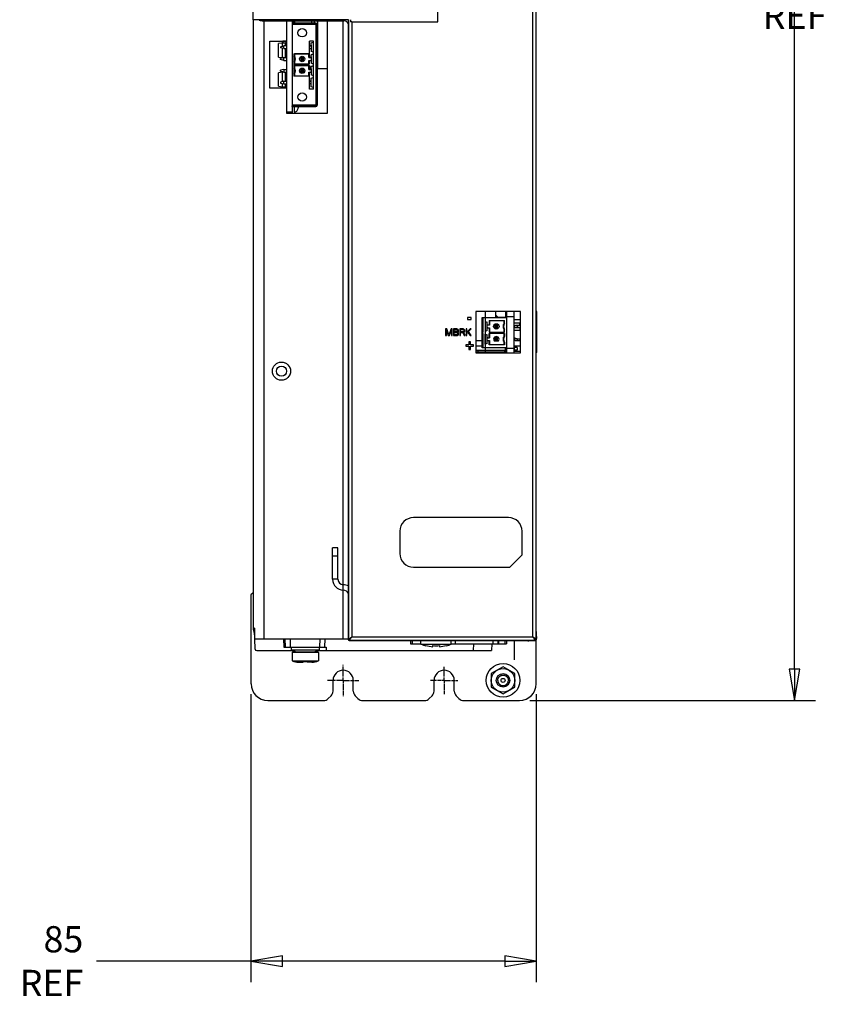
# Model space of a CAD drawing. Units: inches. Extents: x 0 to 3465, y 0 to 2242.
# Drawn here: x 1404 to 1644, y 864 to 1157 of the extents above; entities that cross this region are included whole.
import ezdxf

# ---------------------------------------------------------------- set-up
doc = ezdxf.new("R2010")
doc.units = ezdxf.units.IN
doc.header["$LTSCALE"] = 1.87
doc.header["$MEASUREMENT"] = 0
doc.header["$PDMODE"] = 3
doc.header["$PDSIZE"] = 0.3125
doc.linetypes.add('CENTER', pattern=[0.6, 0.375, -0.075, 0.075, -0.075])
doc.layers.get('0').update_dxf_attribs({"linetype": 'CONTINUOUS'})
doc.layers.get('Defpoints').update_dxf_attribs({"linetype": 'CONTINUOUS'})
for name, color, linetype in [('02___PRT_ALL_AXES', 7, 'CONTINUOUS'), ('03___PRT_ALL_CURVES', 7, 'CONTINUOUS'), ('AXIS_PART', 7, 'CONTINUOUS'), ('ECAD_CN_PN-100780', 7, 'CONTINUOUS'), ('ECAD_CN_PN-108535', 7, 'CONTINUOUS'), ('ECAD_CN_PN-245290', 7, 'CONTINUOUS'), ('ECAD_CP_0603_SEC', 7, 'CONTINUOUS'), ('ECAD_CP_PN-117710', 7, 'CONTINUOUS'), ('ECAD_IC_SOT23_6PIN', 7, 'CONTINUOUS'), ('ECAD_MOD_PN-188135', 7, 'CONTINUOUS'), ('ECAD_PCP_7343', 7, 'CONTINUOUS'), ('ECAD_PCP_PN-231813', 7, 'CONTINUOUS'), ('ECAD_TF_PN-100817', 7, 'CONTINUOUS'), ('ECAD_VS_DO214AA', 7, 'CONTINUOUS')]:
    doc.layers.add(name, color=color, linetype=linetype)
doc.styles.get("Standard").update_dxf_attribs({"font": 'txt', "width": 0.8})
doc.dimstyles.new('DIMSTYLE_1', dxfattribs={"dimscale": 50, "dimtxt": 0.15625, "dimasz": 0.1875, "dimexe": 0.125, "dimexo": 0.0625, "dimgap": 0.078125, "dimtad": 0, "dimtih": 1, "dimtoh": 1, "dimdec": 0, "dimzin": 4, "dimdsep": 46, "dimtxsty": 'STANDARD', "dimblk": 'CLOSED', "dimcen": 0.09, "dimadec": 0, "dimazin": 0, "dimtfac": 1, "dimtdec": 0, "dimtofl": 0, "dimtmove": 0, "dimatfit": 3, "dimldrblk": 'CLOSED', "dimfxl": 1, "dimtolj": 1, "dimtzin": 4, "dimarcsym": 0})

# ---------------------------------------------------------------- blocks, each defined once
blk = doc.blocks.new('_CLOSED')
at = {"color": 0, "linetype": 'ByBlock'}
for p, q in [((0, 0), (-1, 0.167)), ((-1, 0.167), (-1, -0.167)), ((-1, -0.167), (0, 0)), ((-1, 0), (0, 0))]:
    blk.add_line(p, q, dxfattribs=at)
blk = doc.blocks.new('*D1')
at = {"color": 0, "linetype": 'Continuous', "lineweight": -2, "transparency": 16777216}
for p, q in [((1473.39, 956.18), (1473.39, 870.38)), ((1558.39, 956.18), (1558.39, 870.38)), ((1473.39, 876.63), (1427.32, 876.63)), ((1549.02, 876.63), (1482.77, 876.63))]:
    blk.add_line(p, q, dxfattribs=at)
at = {"layer": 'Defpoints', "color": 0, "linetype": 'Continuous', "transparency": 16777216}
for p in [(1473.39, 959.31), (1558.39, 959.31), (1558.39, 876.63)]:
    blk.add_point(p, dxfattribs=at)
at = {"color": 0, "linetype": 'Continuous', "lineweight": -2, "transparency": 16777216, "xscale": 9.375, "yscale": 9.375, "zscale": 9.375, "rotation": 180}
blk.add_blockref('_CLOSED', (1473.39, 876.63), dxfattribs=at)
at = {"color": 0, "linetype": 'Continuous', "lineweight": -2, "transparency": 16777216, "xscale": 9.375, "yscale": 9.375, "zscale": 9.375}
blk.add_blockref('_CLOSED', (1558.39, 876.63), dxfattribs=at)
at = {"color": 0, "linetype": 'Continuous', "transparency": 16777216, "insert": (1423.41, 887.05), "char_height": 7.812, "attachment_point": 3}
blk.add_mtext('\\A1;85\\PREF', dxfattribs=at)
blk = doc.blocks.new('*D2')
at = {"color": 0, "linetype": 'Continuous', "lineweight": -2, "transparency": 16777216}
for p, q in [((1556.5, 1388.57), (1641.59, 1388.57)), ((1635.34, 1379.19), (1635.34, 1179.24)), ((1635.34, 963.67), (1635.34, 1163.62)), ((1556.5, 954.29), (1641.59, 954.29))]:
    blk.add_line(p, q, dxfattribs=at)
at = {"layer": 'Defpoints', "color": 0, "linetype": 'Continuous', "transparency": 16777216}
for p in [(1553.38, 1388.57), (1635.34, 1388.57), (1553.38, 954.29)]:
    blk.add_point(p, dxfattribs=at)
at = {"color": 0, "linetype": 'Continuous', "lineweight": -2, "transparency": 16777216, "xscale": 9.375, "yscale": 9.375, "zscale": 9.375}
for p, rotation in [((1635.34, 1388.57), 90), ((1635.34, 954.29), 270)]:
    blk.add_blockref('_CLOSED', p, dxfattribs=dict(at, rotation=rotation))
at = {"color": 0, "linetype": 'Continuous', "transparency": 16777216, "insert": (1635.34, 1175.34), "char_height": 7.8125, "attachment_point": 2}
blk.add_mtext('\\A1;434 REF', dxfattribs=at)

msp = doc.modelspace()

# ---------------------------------------------------------------- linework, layer by layer
at = {"color": 9, "linetype": 'Continuous'}
for p, q in [((1557.35, 973.3), (1557.35, 1347.47)), ((1558.35, 972.55), (1558.35, 1348.22)), ((1477.03, 1156.9), (1477.03, 1157.16)), ((1477.23, 1156.9), (1477.23, 972.68)), ((1500.9, 972.68), (1500.9, 1156.9)), ((1501.1, 1156.9), (1501.1, 1157.16)), ((1502.47, 1157.21), (1502.47, 972.55)), ((1503.47, 1156.64), (1503.47, 973.3)), ((1486.23, 1131.58), (1486.23, 1131.54)), ((1486.23, 1131.33), (1486.23, 1129.74)), ((1484.05, 1129.75), (1485.63, 1129.75)), ((1553.46, 1060.04), (1553.71, 1059.97)), ((1549.49, 1058.28), (1548.99, 1058.27)), ((1499.29, 990.43), (1497.69, 990.43)), ((1483.11, 972.68), (1483.2, 970.17)), ((1485.21, 970.17), (1485.12, 972.68)), ((1493.92, 970.17), (1494.01, 972.68)), ((1502.39, 972.47), (1502.47, 972.55)), ((1502.47, 972.55), (1502.48, 972.55)), ((1502.48, 972.55), (1502.55, 972.61)), ((1502.64, 972.22), (1502.72, 972.3)), ((1502.72, 972.3), (1558.1, 972.3)), ((1502.72, 972.3), (1502.72, 972.3)), ((1503.47, 973.3), (1557.35, 973.3)), ((1551.05, 972.22), (1551.05, 972.12)), ((1555.83, 972.12), (1555.83, 972.22)), ((1558.1, 972.3), (1557.87, 972.6)), ((1558.12, 972.72), (1557.88, 972.9)), ((1558.18, 972.22), (1558.1, 972.3)), ((1558.1, 972.3), (1558.1, 972.3)), ((1558.35, 972.55), (1558.34, 972.55)), ((1558.43, 972.47), (1558.35, 972.55)), ((1488.86, 965.82), (1488.86, 965.84)), ((1488.95, 965.89), (1488.97, 965.89)), ((1489.13, 965.9), (1489.16, 965.9)), ((1489.16, 965.9), (1489.16, 965.9)), ((1489.97, 965.9), (1489.99, 965.9)), ((1489.97, 965.9), (1489.97, 965.9)), ((1490.27, 965.78), (1490.27, 965.77))]:
    msp.add_line(p, q, dxfattribs=at)
at = {"color": 7, "linetype": 'Continuous'}
for p, q in [((1473.99, 1157.16), (1473.99, 1344.42)), ((1529.04, 1156.64), (1529.04, 1344.43)), ((1558.39, 1070.44), (1558.39, 1345.93)), ((1473.99, 1157.16), (1474.08, 1157.24)), ((1502.41, 1157.16), (1473.99, 1157.16)), ((1474.02, 1157.16), (1474.02, 975.89)), ((1484.05, 1129.31), (1484.05, 1156.9)), ((1485.63, 1156.9), (1485.63, 1156.21)), ((1491.51, 1156.21), (1491.51, 1156.9)), ((1492.32, 1156.21), (1492.32, 1156.9)), ((1496.08, 1156.9), (1496.08, 1129.31)), ((1500.9, 1156.9), (1500.9, 1157.16)), ((1502.41, 1157.16), (1502.39, 1157.1)), ((1502.39, 1157.1), (1502.39, 972.47)), ((1502.41, 1157.16), (1502.47, 1157.21)), ((1503.03, 1157.24), (1503.03, 1156.64)), ((1503.47, 1156.64), (1503.03, 1156.64)), ((1503.47, 1156.64), (1529.04, 1156.64)), ((1485.63, 1156.01), (1485.63, 1155.81)), ((1479.03, 1136.83), (1479.03, 1150.87)), ((1479.03, 1150.87), (1484.05, 1150.87)), ((1484.05, 1136.83), (1479.03, 1136.83)), ((1485.63, 1131.74), (1485.63, 1131.54)), ((1485.63, 1131.34), (1485.63, 1129.31)), ((1487.4, 1130.74), (1487.41, 1130.77)), ((1487.42, 1130.74), (1487.4, 1130.74)), ((1487.43, 1131.58), (1487.43, 1131.54)), ((1487.43, 1131.33), (1487.43, 1131.01)), ((1487.43, 1130.98), (1487.43, 1131.01)), ((1496.08, 1129.31), (1484.05, 1129.31)), ((1538.98, 1068.44), (1537.87, 1068.44)), ((1537.87, 1068.44), (1537.87, 1067.89)), ((1538.98, 1067.89), (1538.98, 1068.44)), ((1553.71, 1070.24), (1540.37, 1070.24)), ((1540.37, 1070.24), (1540.37, 1057.91)), ((1551.84, 1068.63), (1549.49, 1068.63)), ((1549.49, 1068.43), (1549.49, 1068.63)), ((1551.84, 1057.91), (1551.84, 1068.63)), ((1553.71, 1057.91), (1553.71, 1070.24)), ((1558.39, 1070.44), (1558.45, 1070.3)), ((1558.45, 1070.3), (1558.45, 1058.05)), ((1537.87, 1067.89), (1538.98, 1067.89)), ((1531.72, 1065.08), (1531.35, 1065.08)), ((1531.35, 1065.08), (1531.35, 1063.07)), ((1531.35, 1063.07), (1531.6, 1063.07)), ((1531.6, 1064.65), (1532.18, 1063.07)), ((1531.6, 1063.07), (1531.6, 1064.65)), ((1532.35, 1063.29), (1531.72, 1065.08)), ((1532.18, 1063.07), (1532.52, 1063.07)), ((1532.98, 1065.08), (1532.35, 1063.29)), ((1532.52, 1063.07), (1533.1, 1064.65)), ((1533.35, 1065.08), (1532.98, 1065.08)), ((1533.1, 1064.65), (1533.1, 1063.07)), ((1533.1, 1063.07), (1533.35, 1063.07)), ((1533.35, 1063.07), (1533.35, 1065.08)), ((1534.69, 1065.08), (1533.69, 1065.08)), ((1533.69, 1065.08), (1533.69, 1063.07)), ((1533.69, 1063.07), (1534.69, 1063.07)), ((1533.94, 1064.82), (1534.73, 1064.82)), ((1533.94, 1064.23), (1533.94, 1064.82)), ((1534.73, 1064.23), (1533.94, 1064.23)), ((1533.94, 1063.97), (1534.73, 1063.97)), ((1533.94, 1063.33), (1533.94, 1063.97)), ((1534.73, 1063.33), (1533.94, 1063.33)), ((1534.9, 1065.04), (1534.69, 1065.08)), ((1534.69, 1063.07), (1534.9, 1063.12)), ((1534.73, 1064.82), (1534.86, 1064.78)), ((1534.86, 1064.27), (1534.73, 1064.23)), ((1534.73, 1063.97), (1534.86, 1063.93)), ((1534.86, 1063.37), (1534.73, 1063.33)), ((1534.86, 1064.78), (1534.94, 1064.69)), ((1534.94, 1064.35), (1534.86, 1064.27)), ((1534.86, 1063.93), (1534.94, 1063.84)), ((1534.94, 1063.46), (1534.86, 1063.37)), ((1535.07, 1064.91), (1534.9, 1065.04)), ((1534.9, 1063.12), (1535.07, 1063.24)), ((1534.94, 1064.69), (1534.98, 1064.57)), ((1534.98, 1064.48), (1534.94, 1064.35)), ((1534.94, 1063.84), (1534.98, 1063.71)), ((1534.98, 1063.58), (1534.94, 1063.46)), ((1534.98, 1064.57), (1534.98, 1064.48)), ((1534.98, 1064.1), (1535.07, 1064.14)), ((1535.07, 1064.05), (1534.98, 1064.1)), ((1534.98, 1063.71), (1534.98, 1063.58)), ((1535.19, 1064.74), (1535.07, 1064.91)), ((1535.07, 1064.14), (1535.19, 1064.31)), ((1535.19, 1063.88), (1535.07, 1064.05)), ((1535.07, 1063.24), (1535.19, 1063.41)), ((1535.23, 1064.61), (1535.19, 1064.74)), ((1535.19, 1064.31), (1535.23, 1064.44)), ((1535.23, 1063.76), (1535.19, 1063.88)), ((1535.19, 1063.41), (1535.23, 1063.54)), ((1535.23, 1064.44), (1535.23, 1064.61)), ((1535.23, 1063.54), (1535.23, 1063.76)), ((1536.57, 1065.08), (1535.57, 1065.08)), ((1535.57, 1065.08), (1535.57, 1063.07)), ((1535.57, 1063.07), (1535.82, 1063.07)), ((1535.82, 1064.87), (1536.61, 1064.87)), ((1535.82, 1064.23), (1535.82, 1064.87)), ((1536.61, 1064.23), (1535.82, 1064.23)), ((1535.82, 1063.97), (1536.53, 1063.97)), ((1535.82, 1063.07), (1535.82, 1063.97)), ((1536.53, 1063.97), (1536.86, 1063.07)), ((1536.78, 1065.04), (1536.57, 1065.08)), ((1536.61, 1064.87), (1536.74, 1064.82)), ((1536.74, 1064.27), (1536.61, 1064.23)), ((1536.74, 1064.82), (1536.82, 1064.74)), ((1536.82, 1064.35), (1536.74, 1064.27)), ((1536.95, 1064.91), (1536.78, 1065.04)), ((1536.78, 1064.05), (1536.95, 1064.14)), ((1537.16, 1063.07), (1536.78, 1064.05)), ((1536.82, 1064.74), (1536.86, 1064.61)), ((1536.86, 1064.48), (1536.82, 1064.35)), ((1536.86, 1064.61), (1536.86, 1064.48)), ((1536.86, 1063.07), (1537.16, 1063.07)), ((1537.07, 1064.74), (1536.95, 1064.91)), ((1536.95, 1064.14), (1537.07, 1064.31)), ((1537.11, 1064.61), (1537.07, 1064.74)), ((1537.07, 1064.31), (1537.11, 1064.44)), ((1537.11, 1064.44), (1537.11, 1064.61)), ((1537.74, 1065.08), (1537.49, 1065.08)), ((1537.49, 1065.08), (1537.49, 1063.07)), ((1537.49, 1063.07), (1537.74, 1063.07)), ((1537.74, 1064.1), (1537.74, 1065.08)), ((1538.66, 1065.08), (1537.74, 1064.1)), ((1537.74, 1063.76), (1538.03, 1064.05)), ((1537.74, 1063.07), (1537.74, 1063.76)), ((1538.03, 1064.05), (1538.66, 1063.07)), ((1538.24, 1064.27), (1538.99, 1065.08)), ((1538.99, 1063.07), (1538.24, 1064.27)), ((1538.99, 1065.08), (1538.66, 1065.08)), ((1538.66, 1063.07), (1538.99, 1063.07)), ((1538.29, 1060.34), (1537.36, 1060.34)), ((1537.36, 1060.34), (1537.36, 1059.88)), ((1537.36, 1059.88), (1538.29, 1059.88)), ((1538.74, 1061.26), (1538.29, 1061.26)), ((1538.29, 1061.26), (1538.29, 1060.34)), ((1538.29, 1059.88), (1538.29, 1058.96)), ((1538.74, 1060.34), (1538.74, 1061.26)), ((1539.67, 1060.34), (1538.74, 1060.34)), ((1538.74, 1059.88), (1539.67, 1059.88)), ((1538.74, 1058.96), (1538.74, 1059.88)), ((1539.67, 1059.88), (1539.67, 1060.34)), ((1538.29, 1058.96), (1538.74, 1058.96)), ((1540.37, 1057.91), (1553.71, 1057.91)), ((1549.49, 1059.2), (1549.49, 1059.39)), ((1551.84, 1059.2), (1549.49, 1059.2)), ((1553.71, 1058.35), (1551.84, 1058.32)), ((1558.39, 1057.91), (1558.45, 1058.05)), ((1558.39, 974.84), (1558.39, 1057.91)), ((1550.09, 1008.82), (1521.82, 1008.82)), ((1517.76, 1004.76), (1517.76, 998.14)), ((1554.15, 997.68), (1554.15, 1004.76)), ((1499.29, 999.86), (1497.69, 999.86)), ((1497.69, 990.43), (1497.69, 999.86)), ((1499.29, 997.35), (1497.69, 997.35)), ((1550.55, 994.08), (1554.15, 997.68)), ((1521.82, 994.08), (1550.55, 994.08)), ((1474.45, 975.89), (1474.02, 975.89)), ((1474.45, 975.89), (1474.45, 972.68)), ((1474.45, 973.86), (1474.43, 974.34)), ((1474.45, 972.68), (1502.39, 972.68)), ((1474.59, 969.65), (1474.49, 972.68)), ((1483.7, 970.17), (1483.62, 972.68)), ((1495.42, 970.17), (1495.51, 972.68)), ((1502.64, 972.22), (1558.18, 972.22)), ((1524.01, 971.11), (1524.01, 972.22)), ((1533.04, 971.11), (1533.04, 972.22)), ((1550.35, 972.22), (1550.35, 972.12)), ((1558.43, 972.47), (1558.43, 972.83)), ((1475.1, 969.17), (1486.26, 969.17)), ((1483.2, 970.17), (1495.74, 970.17)), ((1485.39, 970.17), (1485.39, 969.41)), ((1485.39, 969.41), (1493.74, 969.41)), ((1485.75, 968.7), (1485.65, 968.6)), ((1493.48, 968.6), (1485.65, 968.6)), ((1485.65, 968.6), (1485.65, 966.15)), ((1493.37, 968.7), (1485.75, 968.7)), ((1492.87, 969.17), (1545.03, 969.17)), ((1493.37, 968.7), (1493.48, 968.6)), ((1493.48, 968.6), (1493.48, 966.15)), ((1493.74, 970.17), (1493.74, 969.41)), ((1495.74, 970.17), (1495.77, 969.17)), ((1524.01, 971.11), (1533.04, 971.11)), ((1525.52, 970.64), (1525.52, 970.68)), ((1527.53, 970.35), (1527.53, 970.68)), ((1529.53, 970.68), (1529.53, 970.35)), ((1531.54, 970.68), (1531.54, 970.64)), ((1539.65, 971.17), (1539.61, 969.17)), ((1545.1, 971.17), (1545.03, 969.17)), ((1485.65, 966.15), (1493.48, 966.15)), ((1487.59, 965.74), (1488.86, 965.74)), ((1488.96, 965.88), (1488.96, 965.84)), ((1489.13, 965.9), (1489.16, 965.9)), ((1489.97, 965.9), (1490.01, 965.9)), ((1490.17, 965.88), (1490.17, 965.84)), ((1491.54, 965.74), (1490.27, 965.74)), ((1548.49, 964.36), (1544.98, 962.34)), ((1552, 962.34), (1548.49, 964.36)), ((1544.98, 962.34), (1544.98, 958.28)), ((1552, 958.28), (1552, 962.34)), ((1544.98, 958.28), (1548.49, 956.26)), ((1548.49, 956.26), (1552, 958.28))]:
    msp.add_line(p, q, dxfattribs=at)
at = {"color": 3, "linetype": 'Continuous'}
for p, q in [((1477.03, 1156.9), (1501.1, 1156.9)), ((1553.71, 1067.75), (1551.84, 1067.75)), ((1499.29, 990.43), (1499.29, 999.86)), ((1474.02, 986.42), (1473.39, 985.8)), ((1473.39, 985.8), (1473.39, 959.31)), ((1555.83, 972.12), (1550.35, 972.12)), ((1558.39, 959.31), (1558.39, 972.34)), ((1497.84, 957.13), (1497.84, 960.31)), ((1503.86, 957.13), (1503.86, 960.31)), ((1527.93, 957.13), (1527.93, 960.31)), ((1533.94, 957.13), (1533.94, 960.31)), ((1478.41, 954.29), (1495, 954.29)), ((1496.42, 954.88), (1497.25, 955.71)), ((1504.44, 955.71), (1505.27, 954.88)), ((1506.69, 954.29), (1525.09, 954.29)), ((1526.51, 954.88), (1527.34, 955.71)), ((1534.53, 955.71), (1535.36, 954.88)), ((1536.78, 954.29), (1553.38, 954.29))]:
    msp.add_line(p, q, dxfattribs=at)
at = {"color": 4, "linetype": 'Continuous'}
for p, q in [((1549.49, 1070.24), (1549.49, 1068.63)), ((1549.49, 1059.2), (1549.49, 1057.91)), ((1551.84, 972.12), (1551.84, 966.42))]:
    msp.add_line(p, q, dxfattribs=at)
at = {"color": 7, "linetype": 'Continuous'}
for points in [[(1487.41, 1130.77), (1487.41, 1130.8), (1487.42, 1130.83), (1487.42, 1130.86), (1487.43, 1130.89), (1487.43, 1130.92), (1487.43, 1130.95), (1487.43, 1130.98)], [(1488.93, 965.87), (1488.93, 965.87), (1488.93, 965.87), (1488.93, 965.88), (1488.93, 965.88), (1488.94, 965.88), (1488.94, 965.88), (1488.95, 965.88), (1488.96, 965.88)], [(1488.96, 965.88), (1488.97, 965.89), (1488.98, 965.89), (1489, 965.89), (1489.01, 965.89), (1489.02, 965.89), (1489.04, 965.89), (1489.06, 965.9), (1489.07, 965.9), (1489.09, 965.9), (1489.11, 965.9), (1489.13, 965.9)], [(1489.16, 965.9), (1489.22, 965.9), (1489.32, 965.89), (1489.42, 965.89), (1489.51, 965.89), (1489.61, 965.89), (1489.71, 965.89), (1489.8, 965.89), (1489.9, 965.9), (1489.97, 965.9)], [(1490.01, 965.9), (1490.03, 965.9), (1490.05, 965.9), (1490.07, 965.9), (1490.09, 965.89), (1490.1, 965.89), (1490.12, 965.89), (1490.13, 965.89), (1490.14, 965.89), (1490.16, 965.89)], [(1490.16, 965.89), (1490.17, 965.88), (1490.18, 965.88), (1490.18, 965.88), (1490.19, 965.88), (1490.19, 965.88), (1490.2, 965.88), (1490.2, 965.87)], [(1546.91, 960.31), (1546.92, 960.41), (1546.93, 960.52), (1546.94, 960.62), (1546.97, 960.72), (1547, 960.82), (1547.03, 960.91), (1547.08, 961.01), (1547.13, 961.1), (1547.18, 961.19), (1547.24, 961.27), (1547.3, 961.34), (1547.37, 961.42), (1547.44, 961.49), (1547.52, 961.55), (1547.6, 961.61), (1547.69, 961.67), (1547.79, 961.72), (1547.88, 961.76), (1547.98, 961.8), (1548.08, 961.83), (1548.18, 961.85), (1548.28, 961.87), (1548.39, 961.88), (1548.49, 961.88), (1548.59, 961.88), (1548.69, 961.87), (1548.79, 961.85), (1548.89, 961.83), (1548.98, 961.81), (1549.07, 961.77), (1549.16, 961.73), (1549.25, 961.69), (1549.34, 961.64), (1549.42, 961.58), (1549.5, 961.52), (1549.57, 961.45), (1549.64, 961.38), (1549.71, 961.3), (1549.77, 961.22), (1549.83, 961.13), (1549.89, 961.03), (1549.93, 960.93), (1549.97, 960.83), (1550.01, 960.73), (1550.03, 960.62), (1550.05, 960.52), (1550.06, 960.41), (1550.06, 960.31)], [(1546.91, 960.31), (1546.91, 960.21), (1546.92, 960.11), (1546.94, 960.01), (1546.96, 959.91), (1546.99, 959.81), (1547.03, 959.72), (1547.07, 959.63), (1547.12, 959.53), (1547.17, 959.45), (1547.23, 959.36), (1547.29, 959.29), (1547.36, 959.21), (1547.43, 959.14), (1547.51, 959.07), (1547.59, 959.01), (1547.68, 958.96), (1547.78, 958.9), (1547.87, 958.86), (1547.97, 958.82), (1548.07, 958.79), (1548.17, 958.77), (1548.28, 958.75), (1548.39, 958.74), (1548.49, 958.73), (1548.6, 958.74), (1548.7, 958.75), (1548.8, 958.77), (1548.9, 958.79), (1548.99, 958.82), (1549.09, 958.85), (1549.18, 958.89), (1549.26, 958.94), (1549.35, 958.99), (1549.43, 959.05), (1549.51, 959.11), (1549.59, 959.18), (1549.66, 959.26), (1549.72, 959.33), (1549.78, 959.42), (1549.84, 959.51), (1549.89, 959.6), (1549.94, 959.7), (1549.98, 959.8), (1550.01, 959.9), (1550.03, 960.01), (1550.05, 960.11), (1550.06, 960.21), (1550.06, 960.31)]]:
    msp.add_lwpolyline(points, dxfattribs=at)
at = {"color": 9, "linetype": 'Continuous'}
for points in [[(1502.47, 972.55), (1502.47, 972.5), (1502.48, 972.46), (1502.5, 972.42), (1502.53, 972.39), (1502.56, 972.36), (1502.59, 972.33), (1502.63, 972.31), (1502.67, 972.3), (1502.72, 972.3)], [(1502.55, 972.61), (1502.85, 972.83), (1503.03, 972.97)], [(1502.72, 972.3), (1502.75, 972.34), (1503.07, 972.76)], [(1503.03, 972.97), (1503.13, 973.04), (1503.24, 973.12), (1503.35, 973.21), (1503.47, 973.3)], [(1503.07, 972.76), (1503.14, 972.86), (1503.22, 972.96), (1503.3, 973.07), (1503.38, 973.18), (1503.47, 973.3)], [(1557.88, 972.9), (1557.79, 972.97), (1557.69, 973.04), (1557.58, 973.12), (1557.47, 973.21), (1557.35, 973.3)], [(1557.68, 972.86), (1557.6, 972.96), (1557.52, 973.07), (1557.44, 973.18), (1557.35, 973.3)], [(1557.87, 972.6), (1557.81, 972.68), (1557.68, 972.86)], [(1558.1, 972.3), (1558.14, 972.3), (1558.19, 972.31), (1558.23, 972.33), (1558.26, 972.36), (1558.29, 972.39), (1558.32, 972.42), (1558.34, 972.46), (1558.35, 972.5), (1558.35, 972.55)], [(1558.34, 972.55), (1558.3, 972.58), (1558.12, 972.72)], [(1488.86, 965.84), (1488.86, 965.85), (1488.86, 965.85), (1488.87, 965.86), (1488.88, 965.86), (1488.89, 965.87), (1488.9, 965.87), (1488.91, 965.88), (1488.93, 965.88), (1488.95, 965.89)], [(1488.86, 965.84), (1488.87, 965.84), (1488.88, 965.84), (1488.9, 965.85), (1488.91, 965.85), (1488.92, 965.86), (1488.93, 965.87), (1488.94, 965.88)], [(1488.86, 965.75), (1488.86, 965.77), (1488.86, 965.78), (1488.86, 965.82)], [(1488.86, 965.74), (1488.86, 965.74), (1488.86, 965.75), (1488.86, 965.75)], [(1488.97, 965.89), (1488.99, 965.89), (1489.01, 965.9), (1489.03, 965.9), (1489.06, 965.9), (1489.08, 965.9), (1489.11, 965.9), (1489.13, 965.9)], [(1489.16, 965.9), (1489.25, 965.9), (1489.34, 965.9), (1489.43, 965.89), (1489.52, 965.89), (1489.61, 965.89), (1489.7, 965.89), (1489.79, 965.9), (1489.88, 965.9), (1489.97, 965.9)], [(1489.99, 965.9), (1490.02, 965.9), (1490.04, 965.9), (1490.07, 965.9), (1490.09, 965.9), (1490.12, 965.9), (1490.14, 965.89), (1490.16, 965.89)], [(1490.16, 965.89), (1490.18, 965.89), (1490.2, 965.88), (1490.21, 965.88), (1490.23, 965.87), (1490.24, 965.87), (1490.25, 965.86), (1490.26, 965.86), (1490.27, 965.85), (1490.27, 965.85), (1490.27, 965.84)], [(1490.27, 965.84), (1490.26, 965.84), (1490.24, 965.84), (1490.23, 965.85), (1490.22, 965.85), (1490.21, 965.86), (1490.2, 965.87), (1490.19, 965.88)], [(1490.27, 965.84), (1490.27, 965.82), (1490.27, 965.78)], [(1490.27, 965.77), (1490.27, 965.75), (1490.27, 965.75), (1490.27, 965.74), (1490.27, 965.74)]]:
    msp.add_lwpolyline(points, dxfattribs=at)
at = {"color": 7, "linetype": 'Continuous'}
for centre, radius in [((1482.47, 1052.48), 2.7), ((1482.47, 1052.48), 1.5), ((1548.49, 960.31), 5.01), ((1548.49, 960.31), 3.51), ((1548.49, 960.31), 2.01), ((1548.49, 960.31), 0.602)]:
    msp.add_circle(centre, radius, dxfattribs=at)
at = {"color": 3, "linetype": 'Continuous'}
for centre, radius, start, end in [((1477.03, 1159.91), 3.01, 246.3692, 270), ((1501.1, 1155.5), 1.4, 22.6331, 90), ((1500.9, 990.43), 1.6, 180, 270), ((1500.9, 985.62), 3.21, 62.1926, 90), ((1555.83, 974.16), 2.04, 270, 287.6337), ((1500.85, 960.31), 3.01, 0, 180), ((1530.94, 960.31), 3.01, 0, 180), ((1478.41, 959.31), 5.01, 180, 270), ((1495.83, 957.13), 2.01, 315, 0), ((1505.86, 957.13), 2.01, 180, 225), ((1525.92, 957.13), 2.01, 315, 0), ((1535.95, 957.13), 2.01, 180, 225), ((1553.38, 959.31), 5.01, 270, 0), ((1495, 956.3), 2.01, 270, 315), ((1506.69, 956.3), 2.01, 225, 270), ((1525.09, 956.3), 2.01, 270, 315), ((1536.78, 956.3), 2.01, 225, 270)]:
    msp.add_arc(centre, radius, start, end, dxfattribs=at)
at = {"color": 7, "linetype": 'Continuous'}
for centre, radius, start, end in [((1486.23, 1130.94), 1.2, 270, 350.4035), ((1521.82, 1004.76), 4.06, 90, 180), ((1550.09, 1004.76), 4.06, 0, 90), ((1521.82, 998.14), 4.06, 180, 270), ((1500.9, 990.43), 3.21, 180, 270), ((1500.9, 985.62), 1.6, 21.1038, 90), ((1477.13, 975.89), 3.11, 180, 210.4685), ((1475.1, 969.67), 0.501, 182, 270), ((1487.24, 969.95), 1.25, 205.8489, 270), ((1491.89, 969.95), 1.25, 270, 334.1511), ((1528.53, 982.81), 12.54, 248.8998, 256.1135), ((1528.53, 982.81), 12.5, 256.0679, 265.3966), ((1528.53, 982.81), 12.17, 265.273, 274.727), ((1528.53, 982.81), 12.5, 274.6034, 283.9321), ((1528.53, 982.81), 12.54, 283.8865, 291.1002), ((1487.59, 970.56), 4.81, 246.2915, 270), ((1488.86, 965.84), 0.1, 270, 0), ((1490.27, 965.84), 0.1, 180, 270), ((1491.54, 970.56), 4.81, 270, 293.7085)]:
    msp.add_arc(centre, radius, start, end, dxfattribs=at)
for centre, major_axis, ratio, start_param, end_param in [((1558.48, 974.84), (0, 2.51), 0.034921, 1.570405, 2.4977), ((1502.64, 972.47), (0.178, 0.178), 0.998783, 2.356835, 3.926413), ((1558.18, 972.47), (0.178, -0.178), 0.998783, -0.78482, 0.784758)]:
    msp.add_ellipse(centre, major_axis=major_axis, ratio=ratio, start_param=start_param, end_param=end_param, dxfattribs=at)
at = {"layer": '02___PRT_ALL_AXES', "color": 7, "linetype": 'Continuous'}
for p, q in [((1549.49, 1068.63), (1549.49, 1070.24)), ((1551.84, 1068.63), (1551.84, 1070.24))]:
    msp.add_line(p, q, dxfattribs=at)
msp.add_circle((1482.47, 1052.48), 2.71, dxfattribs=at)
at = {"layer": '03___PRT_ALL_CURVES', "color": 4, "linetype": 'Continuous'}
msp.add_line((1543.27, 1057.91), (1543.27, 1070.24), dxfattribs=at)
at = {"layer": 'AXIS_PART', "color": 7, "linetype": 'CENTER'}
for p, q in [((1500.85, 960.31), (1500.85, 964.99)), ((1530.94, 960.31), (1530.94, 964.51)), ((1500.85, 960.31), (1496.17, 960.31)), ((1500.85, 960.31), (1505.52, 960.31)), ((1500.85, 960.31), (1500.85, 955.63)), ((1530.94, 960.31), (1526.74, 960.31)), ((1530.94, 960.31), (1535.13, 960.31)), ((1530.94, 960.31), (1530.94, 956.11))]:
    msp.add_line(p, q, dxfattribs=at)
at = {"layer": 'ECAD_CN_PN-100780', "color": 6, "linetype": 'Continuous'}
for p, q in [((1542.22, 1068.43), (1549.49, 1068.43)), ((1542.22, 1059.39), (1542.22, 1068.43)), ((1542.47, 1059.39), (1542.47, 1068.43)), ((1549.49, 1068.43), (1549.49, 1059.39)), ((1543.12, 1067.32), (1543.8, 1067.08)), ((1543.12, 1067.32), (1543.12, 1064.33)), ((1543.8, 1064.56), (1543.8, 1067.08)), ((1544.48, 1066.22), (1544, 1066.22)), ((1544, 1065.42), (1544.48, 1065.42)), ((1544.34, 1067.53), (1548.92, 1067.53)), ((1544.34, 1067.53), (1544.34, 1066.22)), ((1544.34, 1065.42), (1544.34, 1064.11)), ((1544.48, 1067.53), (1544.48, 1066.22)), ((1544.48, 1065.42), (1544.48, 1064.11)), ((1546.88, 1066.22), (1546.08, 1066.22)), ((1546.35, 1065.96), (1546.08, 1066.22)), ((1546.08, 1066.22), (1546.08, 1065.42)), ((1546.35, 1065.69), (1546.08, 1065.42)), ((1546.08, 1065.42), (1546.88, 1065.42)), ((1546.35, 1065.96), (1546.61, 1065.96)), ((1546.35, 1065.69), (1546.35, 1065.96)), ((1546.61, 1065.69), (1546.35, 1065.69)), ((1546.88, 1066.22), (1546.61, 1065.96)), ((1546.61, 1065.96), (1546.61, 1065.69)), ((1546.88, 1065.42), (1546.61, 1065.69)), ((1546.88, 1065.42), (1546.88, 1066.22)), ((1548.79, 1066.73), (1548.79, 1067.53)), ((1548.79, 1066.73), (1548.92, 1066.68)), ((1548.92, 1066.68), (1548.92, 1067.53)), ((1551.9, 1066.22), (1552.9, 1065.96)), ((1551.9, 1066.22), (1551.9, 1065.42)), ((1551.9, 1065.42), (1552.9, 1065.69)), ((1552.9, 1065.69), (1552.9, 1065.96)), ((1542.57, 1064.11), (1542.47, 1064.11)), ((1542.57, 1063.91), (1542.47, 1063.91)), ((1542.57, 1063.71), (1542.47, 1063.71)), ((1543.8, 1064.56), (1543.12, 1064.33)), ((1543.12, 1063.5), (1543.8, 1063.26)), ((1543.12, 1060.51), (1543.12, 1063.5)), ((1543.8, 1060.74), (1543.8, 1063.26)), ((1544.34, 1064.11), (1548.92, 1064.11)), ((1548.92, 1063.71), (1544.34, 1063.71)), ((1544.34, 1062.4), (1544.34, 1063.71)), ((1544.48, 1063.71), (1544.48, 1062.4)), ((1546.48, 1063.91), (1547.18, 1064.1)), ((1547.18, 1063.72), (1546.48, 1063.91)), ((1547.18, 1063.72), (1547.18, 1064.1)), ((1548.92, 1064.97), (1548.79, 1064.92)), ((1548.79, 1064.11), (1548.79, 1064.92)), ((1548.79, 1062.9), (1548.79, 1063.71)), ((1548.92, 1062.86), (1548.79, 1062.9)), ((1548.92, 1064.11), (1548.92, 1064.97)), ((1548.92, 1063.71), (1548.92, 1062.86)), ((1543.8, 1060.74), (1543.12, 1060.51)), ((1544, 1062.4), (1544.48, 1062.4)), ((1544, 1061.6), (1544.48, 1061.6)), ((1544.34, 1060.29), (1544.34, 1061.6)), ((1548.92, 1060.29), (1544.34, 1060.29)), ((1544.48, 1061.6), (1544.48, 1060.29)), ((1545.85, 1061.5), (1547.11, 1061.5)), ((1546.88, 1062.4), (1546.08, 1062.4)), ((1546.35, 1062.13), (1546.08, 1062.4)), ((1546.08, 1062.4), (1546.08, 1061.6)), ((1546.35, 1061.87), (1546.08, 1061.6)), ((1546.08, 1061.6), (1546.88, 1061.6)), ((1546.35, 1062.13), (1546.61, 1062.13)), ((1546.35, 1061.87), (1546.35, 1062.13)), ((1546.61, 1061.87), (1546.35, 1061.87)), ((1546.88, 1062.4), (1546.61, 1062.13)), ((1546.61, 1062.13), (1546.61, 1061.87)), ((1546.88, 1061.6), (1546.61, 1061.87)), ((1546.88, 1061.6), (1546.88, 1062.4)), ((1548.79, 1061.1), (1548.92, 1061.14)), ((1548.79, 1060.29), (1548.79, 1061.1)), ((1548.92, 1061.14), (1548.92, 1060.29)), ((1551.9, 1062.4), (1552.9, 1062.13)), ((1551.9, 1062.4), (1551.9, 1061.6)), ((1551.9, 1061.6), (1552.9, 1061.87)), ((1552.9, 1061.87), (1552.9, 1062.13)), ((1549.49, 1059.39), (1542.22, 1059.39))]:
    msp.add_line(p, q, dxfattribs=at)
at = {"layer": 'ECAD_CN_PN-100780', "color": 9, "linetype": 'Continuous'}
for p, q in [((1542.57, 1064.11), (1542.57, 1068.43)), ((1542.57, 1059.39), (1542.57, 1063.71))]:
    msp.add_line(p, q, dxfattribs=at)
at = {"layer": 'ECAD_CN_PN-100780', "color": 6, "linetype": 'Continuous'}
msp.add_circle((1546.48, 1065.82), 0.802, dxfattribs=at)
for centre, radius, start, end in [((1544, 1066.42), 0.201, 180, 270), ((1544, 1065.22), 0.201, 90, 180), ((1549.99, 1065.82), 1.5, 143.1301, 216.8699), ((1549.99, 1065.82), 1.37, 141.2958, 218.7042), ((1544, 1062.6), 0.201, 180, 270), ((1546.48, 1062), 0.802, 321.3178, 218.6822), ((1549.99, 1062), 1.5, 143.1301, 216.8699), ((1549.99, 1062), 1.37, 141.2958, 218.7042), ((1544, 1061.4), 0.201, 90, 180)]:
    msp.add_arc(centre, radius, start, end, dxfattribs=at)
at = {"layer": 'ECAD_CN_PN-108535', "color": 7, "linetype": 'Continuous'}
for p, q in [((1485.63, 1156.21), (1485.63, 1156.01)), ((1492.75, 1156.21), (1485.63, 1156.21)), ((1492.75, 1156.01), (1485.63, 1156.01)), ((1491.51, 1156), (1485.63, 1156)), ((1485.63, 1155.81), (1485.63, 1131.74)), ((1493.15, 1155.81), (1485.63, 1155.81)), ((1486.13, 1155.96), (1491.04, 1155.96)), ((1492.75, 1156), (1492.32, 1156)), ((1492.75, 1156.01), (1492.75, 1156)), ((1493.15, 1155.81), (1493.15, 1131.74)), ((1491.31, 1150.3), (1492, 1150.53)), ((1492, 1150.53), (1491.31, 1150.29)), ((1482.22, 1149.17), (1483.22, 1149.44)), ((1482.22, 1149.17), (1482.22, 1148.9)), ((1483.22, 1148.63), (1482.22, 1148.9)), ((1483.22, 1148.63), (1483.22, 1149.44)), ((1484.05, 1149.44), (1483.22, 1149.44)), ((1483.22, 1148.63), (1484.05, 1148.63)), ((1491.11, 1149.44), (1490.78, 1149.44)), ((1490.78, 1149.44), (1491.11, 1149.44)), ((1490.78, 1148.64), (1491.11, 1148.64)), ((1491.31, 1149.64), (1491.31, 1150.3)), ((1491.31, 1149.64), (1491.31, 1147.78)), ((1492, 1147.54), (1491.31, 1147.78)), ((1483.22, 1145.93), (1482.22, 1145.66)), ((1482.22, 1145.39), (1482.22, 1145.66)), ((1483.22, 1145.12), (1482.22, 1145.39)), ((1483.22, 1145.12), (1483.22, 1145.93)), ((1483.22, 1145.93), (1484.05, 1145.93)), ((1483.22, 1145.12), (1484.05, 1145.12)), ((1486.31, 1146.43), (1486.19, 1146.39)), ((1486.31, 1144.63), (1486.19, 1144.67)), ((1486.33, 1146.43), (1486.31, 1146.43)), ((1486.33, 1144.63), (1486.31, 1144.63)), ((1486.33, 1147.08), (1486.33, 1146.43)), ((1490.64, 1147.08), (1486.33, 1147.08)), ((1488.23, 1145.93), (1488.23, 1145.13)), ((1488.5, 1145.66), (1488.23, 1145.93)), ((1489.04, 1145.93), (1488.23, 1145.93)), ((1488.23, 1145.13), (1488.5, 1145.4)), ((1488.23, 1145.13), (1489.04, 1145.13)), ((1488.5, 1145.4), (1488.5, 1145.66)), ((1488.5, 1145.66), (1488.77, 1145.66)), ((1488.77, 1145.4), (1488.5, 1145.4)), ((1489.04, 1145.93), (1488.77, 1145.66)), ((1488.77, 1145.66), (1488.77, 1145.4)), ((1488.77, 1145.4), (1489.04, 1145.13)), ((1489.04, 1145.13), (1489.04, 1145.93)), ((1490.64, 1145.93), (1490.64, 1147.08)), ((1491.11, 1145.93), (1490.64, 1145.93)), ((1490.64, 1145.93), (1491.11, 1145.93)), ((1490.64, 1143.97), (1490.64, 1145.13)), ((1490.64, 1145.13), (1491.11, 1145.13)), ((1490.78, 1145.93), (1490.78, 1147.08)), ((1490.78, 1143.97), (1490.78, 1145.13)), ((1491.31, 1146.79), (1492, 1147.02)), ((1492, 1147.02), (1491.31, 1146.78)), ((1491.31, 1146.13), (1491.31, 1146.79)), ((1491.31, 1146.13), (1491.31, 1144.27)), ((1483.22, 1142.41), (1482.22, 1142.15)), ((1482.22, 1141.88), (1482.22, 1142.15)), ((1483.22, 1141.61), (1482.22, 1141.88)), ((1483.22, 1142.41), (1483.22, 1141.61)), ((1483.22, 1142.41), (1484.05, 1142.41)), ((1490.78, 1143.97), (1486.19, 1143.97)), ((1486.19, 1143.57), (1490.78, 1143.57)), ((1486.31, 1142.92), (1486.19, 1142.87)), ((1486.33, 1142.92), (1486.31, 1142.92)), ((1486.33, 1144.63), (1486.33, 1143.97)), ((1486.33, 1143.57), (1486.33, 1142.92)), ((1490.64, 1143.57), (1486.33, 1143.57)), ((1487.93, 1143.59), (1487.93, 1143.96)), ((1487.93, 1143.96), (1488.64, 1143.77)), ((1488.64, 1143.77), (1487.93, 1143.59)), ((1488.5, 1142.15), (1488.23, 1142.42)), ((1488.23, 1142.42), (1488.23, 1141.62)), ((1489.04, 1142.42), (1488.23, 1142.42)), ((1488.23, 1141.62), (1488.5, 1141.89)), ((1488.5, 1141.89), (1488.5, 1142.15)), ((1488.5, 1142.15), (1488.77, 1142.15)), ((1488.77, 1141.89), (1488.5, 1141.89)), ((1489.04, 1142.42), (1488.77, 1142.15)), ((1488.77, 1142.15), (1488.77, 1141.89)), ((1488.77, 1141.89), (1489.04, 1141.62)), ((1489.04, 1141.62), (1489.04, 1142.42)), ((1490.64, 1142.42), (1490.64, 1143.57)), ((1491.11, 1142.42), (1490.64, 1142.42)), ((1490.64, 1142.42), (1491.11, 1142.42)), ((1490.78, 1143.57), (1490.78, 1142.42)), ((1492, 1144.03), (1491.31, 1144.27)), ((1491.31, 1143.28), (1492, 1143.51)), ((1492, 1143.51), (1491.31, 1143.27)), ((1491.31, 1142.62), (1491.31, 1143.28)), ((1491.31, 1142.62), (1491.31, 1140.76)), ((1483.22, 1138.9), (1482.22, 1138.64)), ((1483.22, 1141.61), (1484.05, 1141.61)), ((1483.22, 1138.1), (1483.22, 1138.9)), ((1483.22, 1138.9), (1484.05, 1138.9)), ((1486.31, 1141.12), (1486.19, 1141.16)), ((1486.33, 1141.12), (1486.31, 1141.12)), ((1486.33, 1141.12), (1486.33, 1140.46)), ((1488.23, 1141.62), (1489.04, 1141.62)), ((1490.64, 1140.46), (1490.64, 1141.62)), ((1490.64, 1141.62), (1491.11, 1141.62)), ((1490.78, 1140.46), (1490.78, 1141.62)), ((1491.11, 1138.91), (1490.78, 1138.91)), ((1490.78, 1138.91), (1491.11, 1138.91)), ((1492, 1140.52), (1491.31, 1140.76)), ((1491.31, 1139.77), (1492, 1140)), ((1492, 1140), (1491.31, 1139.76)), ((1491.31, 1139.11), (1491.31, 1139.77)), ((1491.31, 1137.25), (1491.31, 1139.11)), ((1482.22, 1138.64), (1482.22, 1138.37)), ((1482.22, 1138.37), (1483.22, 1138.1)), ((1483.22, 1138.1), (1484.05, 1138.1)), ((1491.11, 1138.11), (1490.78, 1138.11)), ((1492, 1137.01), (1491.31, 1137.25)), ((1493.15, 1131.74), (1485.63, 1131.74)), ((1485.63, 1131.73), (1485.78, 1131.73)), ((1485.63, 1131.34), (1485.63, 1131.54)), ((1485.63, 1131.54), (1492.75, 1131.54)), ((1485.63, 1131.34), (1492.75, 1131.34)), ((1485.63, 1131.33), (1492.75, 1131.33)), ((1486.13, 1131.59), (1491.04, 1131.59)), ((1486.13, 1131.58), (1489.14, 1131.58)), ((1486.34, 1131.58), (1486.45, 1131.58)), ((1488.81, 1131.58), (1488.93, 1131.58)), ((1491.04, 1131.58), (1489.14, 1131.58)), ((1491.04, 1131.59), (1491.04, 1131.58)), ((1491.4, 1131.73), (1492.75, 1131.73)), ((1492.75, 1131.73), (1492.95, 1131.73)), ((1492.75, 1131.34), (1492.75, 1131.33))]:
    msp.add_line(p, q, dxfattribs=at)
at = {"layer": 'ECAD_CN_PN-108535', "color": 9, "linetype": 'Continuous'}
msp.add_line((1492.75, 1155.81), (1492.75, 1131.73), dxfattribs=at)
at = {"layer": 'ECAD_CN_PN-108535', "color": 4, "linetype": 'Continuous'}
for p, q in [((1490.78, 1147.08), (1490.78, 1150.89)), ((1492, 1150.89), (1490.78, 1150.89)), ((1492, 1136.51), (1492, 1150.89)), ((1486.19, 1147.08), (1486.19, 1140.46)), ((1486.19, 1147.08), (1490.78, 1147.08)), ((1490.78, 1140.46), (1486.19, 1140.46)), ((1490.78, 1136.51), (1490.78, 1140.46)), ((1492, 1136.51), (1490.78, 1136.51))]:
    msp.add_line(p, q, dxfattribs=at)
for centre in [(1488.64, 1153.35), (1488.64, 1134.2)]:
    msp.add_circle(centre, 1.25, dxfattribs=at)
at = {"layer": 'ECAD_CN_PN-108535', "color": 7, "linetype": 'Continuous'}
for centre in [(1488.64, 1145.53), (1488.64, 1142.01)]:
    msp.add_circle(centre, 0.802, dxfattribs=at)
for centre, radius, start, end in [((1486.13, 1155.46), 0.501, 90, 135.5251), ((1491.04, 1155.46), 0.501, 44.4748, 90), ((1492.75, 1155.81), 0.401, 0, 90), ((1492.75, 1155.81), 0.201, 0, 90), ((1491.11, 1149.64), 0.201, 270, 0), ((1491.11, 1148.44), 0.201, 0, 90), ((1485.13, 1145.53), 1.37, 321.2958, 38.7042), ((1485.13, 1145.53), 1.5, 323.1301, 36.8699), ((1491.11, 1146.13), 0.201, 270, 0), ((1491.11, 1144.93), 0.201, 0, 90), ((1485.13, 1142.02), 1.37, 321.2958, 38.7042), ((1485.13, 1142.02), 1.5, 323.1301, 36.8699), ((1491.11, 1142.62), 0.201, 270, 0), ((1491.11, 1141.42), 0.201, 0, 90), ((1491.11, 1139.11), 0.201, 270, 0), ((1491.11, 1137.91), 0.201, 0, 90), ((1486.13, 1132.09), 0.501, 224.4477, 270), ((1491.04, 1132.09), 0.501, 270, 315.5522), ((1492.75, 1131.74), 0.401, 270, 0), ((1492.75, 1131.74), 0.201, 270, 0)]:
    msp.add_arc(centre, radius, start, end, dxfattribs=at)
at = {"layer": 'ECAD_CN_PN-245290', "color": 7, "linetype": 'Continuous'}
for p, q in [((1520.91, 972.22), (1520.91, 971.17)), ((1534.24, 972.22), (1534.24, 971.17)), ((1534.95, 972.22), (1534.95, 972.17)), ((1534.95, 972.17), (1549.49, 972.17)), ((1545.42, 972.17), (1545.42, 971.17)), ((1546.98, 972.17), (1546.98, 971.17)), ((1548.99, 972.17), (1548.99, 971.17)), ((1549.49, 972.22), (1549.49, 971.17)), ((1520.91, 971.17), (1524.01, 971.17)), ((1533.04, 971.17), (1549.49, 971.17))]:
    msp.add_line(p, q, dxfattribs=at)
at = {"layer": 'ECAD_CN_PN-245290', "color": 9, "linetype": 'Continuous'}
for p, q in [((1521.41, 972.22), (1521.41, 971.17)), ((1547.18, 971.17), (1547.18, 972.17)), ((1548.99, 972.17), (1548.99, 972.22))]:
    msp.add_line(p, q, dxfattribs=at)
at = {"layer": 'ECAD_CP_0603_SEC', "color": 7, "linetype": 'Continuous'}
for p, q in [((1552.72, 1059.54), (1551.85, 1059.54)), ((1552.74, 1061.83), (1552.74, 1061.65)), ((1552.74, 1059.53), (1552.74, 1058.74)), ((1552.72, 1058.73), (1551.85, 1058.73))]:
    msp.add_line(p, q, dxfattribs=at)
at = {"layer": 'ECAD_CP_0603_SEC', "color": 9, "linetype": 'Continuous'}
for p, q in [((1551.85, 1058.73), (1551.85, 1059.54)), ((1552.74, 1061.82), (1552.71, 1061.82)), ((1552.72, 1061.82), (1552.72, 1061.65)), ((1552.72, 1059.54), (1552.72, 1058.73)), ((1552.74, 1059.51), (1551.85, 1059.51)), ((1552.74, 1058.76), (1551.85, 1058.76))]:
    msp.add_line(p, q, dxfattribs=at)
at = {"layer": 'ECAD_CP_0603_SEC', "color": 7, "linetype": 'Continuous'}
for centre, start, end in [((1552.72, 1059.53), 0, 90), ((1552.72, 1058.74), 270, 360)]:
    msp.add_arc(centre, 0.015, start, end, dxfattribs=at)
at = {"layer": 'ECAD_CP_PN-117710', "color": 7, "linetype": 'Continuous'}
for p, q in [((1552.09, 1065.47), (1553.46, 1065.47)), ((1553.46, 1065.47), (1553.46, 1064.67)), ((1551.84, 1064.67), (1553.46, 1064.67)), ((1552.8, 1062.16), (1553.46, 1062.16)), ((1553.46, 1062.16), (1553.46, 1061.65)), ((1548.99, 1057.91), (1548.99, 1058.73))]:
    msp.add_line(p, q, dxfattribs=at)
at = {"layer": 'ECAD_CP_PN-117710', "color": 9, "linetype": 'Continuous'}
msp.add_line((1541.12, 1058.25), (1548.99, 1058.25), dxfattribs=at)
at = {"layer": 'ECAD_IC_SOT23_6PIN', "color": 7, "linetype": 'Continuous'}
for p, q in [((1485.77, 1156.51), (1485.77, 1156.29)), ((1486.38, 1156.79), (1485.86, 1156.76)), ((1486.39, 1156.65), (1485.87, 1156.62)), ((1486.39, 1156.65), (1485.87, 1156.62)), ((1486.39, 1156.65), (1485.87, 1156.62)), ((1486.4, 1156.88), (1486.25, 1156.9)), ((1486.4, 1156.88), (1486.27, 1156.9)), ((1486.4, 1156.88), (1486.4, 1156.9)), ((1486.4, 1156.88), (1486.43, 1156.88)), ((1486.4, 1156.88), (1486.45, 1156.88)), ((1486.43, 1156.88), (1486.43, 1156.84)), ((1486.45, 1156.9), (1486.45, 1156.88)), ((1486.45, 1156.88), (1486.52, 1156.9)), ((1486.57, 1156.9), (1486.57, 1156.84)), ((1485.77, 1156.29), (1485.63, 1156.29)), ((1485.77, 1156.29), (1485.63, 1156.29)), ((1485.77, 1156.29), (1485.63, 1156.29))]:
    msp.add_line(p, q, dxfattribs=at)
for centre, radius, start, end in [((1485.88, 1156.51), 0.251, 93.5763, 180), ((1485.88, 1156.51), 0.11, 93.5763, 179.4142), ((1485.88, 1156.51), 0.11, 93.5763, 179.7069), ((1485.88, 1156.51), 0.11, 93.5763, 180), ((1486.38, 1156.84), 0.0501, 273.5763, 0), ((1486.38, 1156.84), 0.191, 273.5763, 0)]:
    msp.add_arc(centre, radius, start, end, dxfattribs=at)
at = {"layer": 'ECAD_MOD_PN-188135', "color": 7, "linetype": 'Continuous'}
for p, q in [((1549.09, 1068.61), (1549.09, 1068.43)), ((1551.84, 1066.86), (1553.46, 1066.86)), ((1552.15, 1066.16), (1553.46, 1066.16)), ((1553.46, 1066.16), (1553.46, 1066.86)), ((1540.37, 1061.65), (1542.22, 1061.65)), ((1540.37, 1060.04), (1542.22, 1060.04)), ((1551.84, 1060.04), (1553.71, 1060.04)), ((1552.07, 1061.65), (1553.71, 1061.65)), ((1540.37, 1058.73), (1549.49, 1058.73)), ((1540.37, 1058.23), (1541.12, 1058.23)), ((1541.12, 1057.91), (1541.12, 1058.73)), ((1549.09, 1059.39), (1549.09, 1058.73))]:
    msp.add_line(p, q, dxfattribs=at)
at = {"layer": 'ECAD_PCP_7343', "color": 7, "linetype": 'Continuous'}
for p, q in [((1546.38, 1068.61), (1546.38, 1070.24)), ((1546.89, 1068.61), (1546.38, 1069.12)), ((1546.38, 1068.61), (1549.49, 1068.61)), ((1549.33, 1068.61), (1549.33, 1070.24)), ((1549.49, 1069.91), (1549.33, 1069.91))]:
    msp.add_line(p, q, dxfattribs=at)
at = {"layer": 'ECAD_PCP_PN-231813', "color": 9, "linetype": 'Continuous'}
msp.add_line((1493.22, 1156.9), (1493.22, 1142.66), dxfattribs=at)
at = {"layer": 'ECAD_PCP_PN-231813', "color": 7, "linetype": 'Continuous'}
msp.add_line((1493.22, 1142.66), (1496.08, 1142.66), dxfattribs=at)
msp.add_arc((1493.22, 1143.57), 0.903, 265.2039, 270, dxfattribs=at)
at = {"layer": 'ECAD_TF_PN-100817', "color": 7, "linetype": 'Continuous'}
for p, q in [((1485.7, 1155.99), (1485.7, 1155.81)), ((1487.23, 1155.99), (1485.7, 1155.99)), ((1487.23, 1155.96), (1487.23, 1155.99))]:
    msp.add_line(p, q, dxfattribs=at)
at = {"layer": 'ECAD_VS_DO214AA', "color": 7, "linetype": 'Continuous'}
for p, q in [((1482.64, 1150.55), (1482.64, 1150.24)), ((1482.84, 1150.55), (1482.84, 1150.23)), ((1483.8, 1150.81), (1482.89, 1150.81)), ((1482.89, 1150.6), (1482.89, 1150.6)), ((1483.8, 1150.6), (1482.89, 1150.6)), ((1483.8, 1150.6), (1482.89, 1150.6)), ((1483.8, 1150.6), (1483.8, 1150.6)), ((1483.85, 1149.66), (1483.85, 1150.55)), ((1482.73, 1150.25), (1481.6, 1150.11)), ((1481.6, 1146.06), (1481.6, 1150.11)), ((1482.73, 1149.3), (1482.73, 1150.25)), ((1483.64, 1150.13), (1482.73, 1150.25)), ((1482.73, 1145.92), (1482.73, 1148.77)), ((1483.64, 1149.44), (1483.64, 1150.13)), ((1483.64, 1146.03), (1483.64, 1148.63)), ((1483.84, 1147.08), (1483.84, 1148.63)), ((1484.05, 1149.66), (1483.85, 1149.66)), ((1483.85, 1149.66), (1484.05, 1149.66)), ((1481.6, 1146.06), (1482.73, 1145.92)), ((1481.6, 1146.06), (1482.64, 1145.93)), ((1482.64, 1145.93), (1482.64, 1145.77)), ((1482.73, 1145.92), (1482.64, 1145.93)), ((1482.73, 1145.92), (1483.64, 1146.03)), ((1482.73, 1145.92), (1482.84, 1145.93)), ((1482.84, 1145.93), (1483.64, 1146.03)), ((1482.84, 1145.93), (1482.84, 1145.82)), ((1483.64, 1147.08), (1483.84, 1147.08)), ((1483.64, 1147.08), (1483.84, 1147.08)), ((1483.85, 1145.93), (1483.85, 1146.5)), ((1483.85, 1146.5), (1484.05, 1146.5)), ((1482.64, 1141.77), (1482.64, 1141.58)), ((1482.84, 1141.71), (1482.84, 1141.57)), ((1482.73, 1141.59), (1481.6, 1141.45)), ((1481.6, 1137.39), (1481.6, 1141.45)), ((1482.73, 1138.77), (1482.73, 1141.59)), ((1483.64, 1141.47), (1482.73, 1141.59)), ((1483.64, 1138.9), (1483.64, 1141.47)), ((1483.84, 1140.43), (1483.64, 1140.43)), ((1483.84, 1138.9), (1483.84, 1140.43)), ((1483.85, 1141), (1483.85, 1141.61)), ((1484.05, 1141), (1483.85, 1141)), ((1483.85, 1141), (1484.05, 1141)), ((1481.6, 1137.4), (1482.73, 1137.26)), ((1481.6, 1137.39), (1482.64, 1137.27)), ((1482.64, 1137.27), (1482.64, 1136.98)), ((1482.73, 1137.26), (1482.64, 1137.27)), ((1482.73, 1137.26), (1482.73, 1138.23)), ((1482.73, 1137.26), (1483.64, 1137.37)), ((1482.73, 1137.26), (1482.84, 1137.27)), ((1482.84, 1137.27), (1483.64, 1137.37)), ((1482.84, 1137.27), (1482.84, 1136.98)), ((1482.89, 1136.93), (1483.8, 1136.93)), ((1483.64, 1137.37), (1483.64, 1138.1)), ((1483.85, 1136.98), (1483.85, 1137.84)), ((1483.85, 1137.84), (1484.05, 1137.84))]:
    msp.add_line(p, q, dxfattribs=at)
for centre, radius, start, end in [((1482.89, 1150.55), 0.251, 90, 180), ((1482.89, 1150.55), 0.0501, 90, 180), ((1483.8, 1150.55), 0.251, 0, 90), ((1483.8, 1150.55), 0.0501, 0, 90), ((1482.89, 1136.98), 0.251, 180, 215.8551), ((1482.89, 1136.98), 0.0501, 180, 270), ((1483.8, 1136.98), 0.0501, 270, 0), ((1483.8, 1136.98), 0.251, 324.1449, 354.9373)]:
    msp.add_arc(centre, radius, start, end, dxfattribs=at)

# ---------------------------------------------------------------- dimensions: what is measured, and where the dimension line sits
at = {"color": 2, "linetype": 'Continuous'}
dim = msp.add_linear_dim(base=(1635.34, 1388.57), p1=(1553.38, 954.29), p2=(1553.38, 1388.57), angle=90, text='<> REF', dimstyle='DIMSTYLE_1', dxfattribs=at)
dim.commit()
dim.dimension.update_dxf_attribs({"geometry": '*D2', "text_midpoint": (1635.34, 1171.43), "dimtype": 160})
dim = msp.add_linear_dim(base=(1558.39, 876.63), p1=(1473.39, 959.31), p2=(1558.39, 959.31), text='<>\\PREF', dimstyle='DIMSTYLE_1', dxfattribs=at)
dim.commit()
dim.dimension.update_dxf_attribs({"geometry": '*D1', "text_midpoint": (1415.08, 876.63), "dimtype": 160})

doc.saveas('drawing.dxf')
